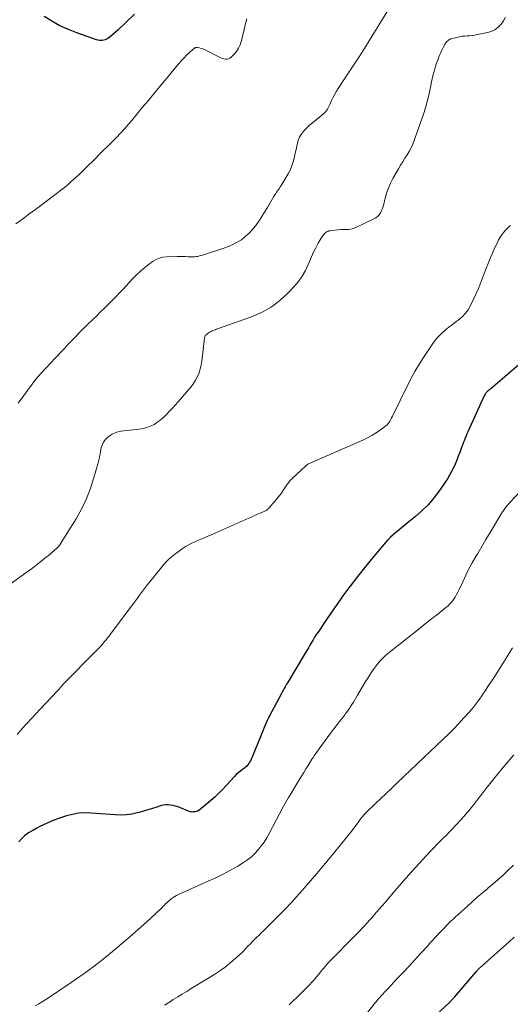
# Model space of a CAD drawing. Units: inches. Extents: x 1975000 to 1980043, y 540000 to 545000.
# Drawn here: x 1976650 to 1976756, y 541668 to 541881 of the extents above; entities that cross this region are included whole.
import ezdxf

# ---------------------------------------------------------------- set-up
doc = ezdxf.new("R2010")
doc.units = ezdxf.units.IN
doc.header["$LTSCALE"] = 100
doc.header["$MEASUREMENT"] = 0
doc.layers.add('CONTOUR INDEX', color=32, linetype='Continuous', lineweight=25)
doc.layers.add('CONTOUR INTERMEDIATE', color=40, linetype='Continuous', lineweight=15)

msp = doc.modelspace()

# ---------------------------------------------------------------- linework, layer by layer
at = {"layer": 'CONTOUR INDEX', "flags": 128}
for points, elevation in [([(1976674.43, 541882.16), (1976670.85, 541878.71), (1976670.34, 541878.24), (1976669.81, 541877.78), (1976669.26, 541877.35), (1976668.7, 541876.93), (1976668.12, 541876.64), (1976667.51, 541876.47), (1976666.89, 541876.47), (1976666.24, 541876.6), (1976662.03, 541878.1), (1976660.18, 541878.84), (1976658.36, 541879.66), (1976656.61, 541880.62), (1976654.91, 541881.65)], 940), ([(1976759.05, 541807.74), (1976751.43, 541801.27), (1976751.32, 541801.18), (1976751.2, 541801.08), (1976751.08, 541800.99), (1976750.96, 541800.9), (1976750.85, 541800.8), (1976750.73, 541800.7), (1976750.63, 541800.6), (1976750.53, 541800.49), (1976750.45, 541800.39), (1976750.32, 541800.23), (1976750.21, 541800.06), (1976750.1, 541799.88), (1976750.01, 541799.69), (1976746.48, 541791.96), (1976746.29, 541791.51), (1976746.09, 541791.06), (1976745.91, 541790.61), (1976745.73, 541790.15), (1976745.56, 541789.7), (1976745.38, 541789.24), (1976745.21, 541788.78), (1976745.04, 541788.32), (1976744.73, 541787.5), (1976744.41, 541786.66), (1976744.08, 541785.83), (1976743.72, 541785), (1976743.36, 541784.17), (1976742.97, 541783.37), (1976742.54, 541782.58), (1976742.08, 541781.81), (1976741.59, 541781.06), (1976740.35, 541779.28), (1976739.18, 541777.75), (1976737.95, 541776.29), (1976736.59, 541774.94), (1976735.16, 541773.65), (1976733.41, 541772.2), (1976732.8, 541771.7), (1976732.18, 541771.2), (1976731.56, 541770.71), (1976730.94, 541770.22), (1976730.33, 541769.71), (1976729.75, 541769.19), (1976729.19, 541768.62), (1976728.67, 541768.04), (1976726.74, 541765.76), (1976725.28, 541764.01), (1976723.84, 541762.24), (1976722.44, 541760.44), (1976721.05, 541758.62), (1976720.77, 541758.25), (1976719.5, 541756.51), (1976718.23, 541754.75), (1976717, 541752.98), (1976715.78, 541751.19), (1976714.12, 541748.7), (1976713.75, 541748.15), (1976713.39, 541747.59), (1976713.05, 541747.02), (1976712.71, 541746.45), (1976712.37, 541745.87), (1976712.03, 541745.3), (1976711.69, 541744.73), (1976711.35, 541744.16), (1976707.52, 541737.76), (1976707.34, 541737.46), (1976707.16, 541737.15), (1976706.99, 541736.85), (1976706.81, 541736.54), (1976706.63, 541736.23), (1976706.46, 541735.92), (1976706.29, 541735.61), (1976706.12, 541735.3), (1976704.11, 541731.54), (1976703.85, 541731.05), (1976703.6, 541730.56), (1976703.35, 541730.07), (1976703.12, 541729.57), (1976702.89, 541729.07), (1976702.66, 541728.57), (1976702.45, 541728.06), (1976702.23, 541727.55), (1976699.78, 541721.55), (1976699.64, 541721.23), (1976699.49, 541720.91), (1976699.32, 541720.61), (1976699.15, 541720.3), (1976698.95, 541720.02), (1976698.73, 541719.76), (1976698.48, 541719.52), (1976698.21, 541719.31), (1976697.81, 541719.03), (1976697.34, 541718.68), (1976696.88, 541718.31), (1976696.45, 541717.91), (1976696.04, 541717.49), (1976693.48, 541714.73), (1976692.66, 541713.89), (1976691.82, 541713.08), (1976690.95, 541712.29), (1976690.05, 541711.54), (1976688.39, 541710.2), (1976688.3, 541710.14), (1976688.21, 541710.09), (1976688.11, 541710.05), (1976688.01, 541710.02), (1976687.52, 541709.9), (1976687.17, 541709.85), (1976686.82, 541709.84), (1976686.48, 541709.9), (1976686.14, 541710.01), (1976684.41, 541710.74), (1976683.88, 541710.93), (1976683.35, 541711.1), (1976682.81, 541711.24), (1976682.26, 541711.34), (1976681.71, 541711.39), (1976681.16, 541711.38), (1976680.62, 541711.3), (1976680.09, 541711.16), (1976679.26, 541710.89), (1976678.32, 541710.59), (1976677.37, 541710.3), (1976676.41, 541710.02), (1976675.45, 541709.76), (1976675.04, 541709.65), (1976673.87, 541709.4), (1976672.7, 541709.23), (1976671.51, 541709.18), (1976670.31, 541709.21), (1976665.06, 541709.61), (1976663.72, 541709.63), (1976662.39, 541709.56), (1976661.09, 541709.32), (1976659.79, 541708.99), (1976658.89, 541708.7), (1976658.06, 541708.42), (1976657.23, 541708.12), (1976656.42, 541707.8), (1976655.61, 541707.46), (1976654.81, 541707.09), (1976654.02, 541706.71), (1976653.24, 541706.3), (1976652.47, 541705.88), (1976652.35, 541705.81), (1976651.55, 541705.31), (1976650.8, 541704.75), (1976650.12, 541704.12), (1976649.47, 541703.43)], 920), ([(1976756.47, 541682.79), (1976755.4, 541681.82), (1976749.11, 541676.21), (1976748.98, 541676.09), (1976748.85, 541675.97), (1976748.73, 541675.85), (1976748.61, 541675.73), (1976748.49, 541675.61), (1976748.37, 541675.48), (1976748.25, 541675.35), (1976748.14, 541675.22), (1976743.55, 541669.82), (1976743.43, 541669.68), (1976743.3, 541669.54), (1976743.17, 541669.4), (1976743.04, 541669.26), (1976742.91, 541669.13), (1976742.78, 541668.99), (1976742.64, 541668.86), (1976742.5, 541668.73), (1976739.63, 541666.03)], 900)]:
    msp.add_lwpolyline(points, dxfattribs=dict(at, elevation=elevation))
at = {"layer": 'CONTOUR INTERMEDIATE', "flags": 128}
for points, elevation in [([(1976730.11, 541884.47), (1976725.37, 541876.74), (1976724.13, 541874.74), (1976722.87, 541872.75), (1976721.59, 541870.77), (1976720.29, 541868.81), (1976718.49, 541866.12), (1976718.1, 541865.5), (1976717.73, 541864.86), (1976717.38, 541864.21), (1976717.06, 541863.54), (1976716.73, 541862.8), (1976716.59, 541862.5), (1976716.44, 541862.2), (1976716.29, 541861.9), (1976716.13, 541861.61), (1976715.95, 541861.33), (1976715.75, 541861.07), (1976715.52, 541860.83), (1976715.28, 541860.61), (1976712.92, 541858.68), (1976712.38, 541858.22), (1976711.86, 541857.74), (1976711.37, 541857.23), (1976710.89, 541856.71), (1976710.47, 541856.15), (1976710.12, 541855.56), (1976709.85, 541854.92), (1976709.65, 541854.25), (1976709.53, 541853.71), (1976709.36, 541852.92), (1976709.18, 541852.14), (1976709, 541851.36), (1976708.82, 541850.58), (1976708.6, 541849.81), (1976708.34, 541849.06), (1976708.01, 541848.34), (1976707.63, 541847.64), (1976706.13, 541845.15), (1976705.95, 541844.85), (1976705.76, 541844.56), (1976705.57, 541844.27), (1976705.36, 541843.98), (1976705.17, 541843.69), (1976704.97, 541843.4), (1976704.78, 541843.11), (1976704.6, 541842.81), (1976703.18, 541840.37), (1976702.58, 541839.39), (1976701.97, 541838.42), (1976701.32, 541837.47), (1976700.66, 541836.53), (1976700.56, 541836.39), (1976699.9, 541835.57), (1976699.18, 541834.79), (1976698.39, 541834.1), (1976697.55, 541833.45), (1976696.65, 541832.89), (1976695.72, 541832.38), (1976694.75, 541831.96), (1976693.76, 541831.59), (1976689.12, 541830.11), (1976688.8, 541830.01), (1976688.48, 541829.93), (1976688.16, 541829.85), (1976687.83, 541829.79), (1976687.51, 541829.74), (1976687.18, 541829.72), (1976686.85, 541829.71), (1976686.52, 541829.73), (1976686.01, 541829.78), (1976685.42, 541829.82), (1976684.83, 541829.84), (1976684.24, 541829.85), (1976683.65, 541829.84), (1976681.35, 541829.76), (1976680.58, 541829.66), (1976679.84, 541829.48), (1976679.15, 541829.17), (1976678.48, 541828.78), (1976677.71, 541828.23), (1976676.71, 541827.46), (1976675.75, 541826.65), (1976674.83, 541825.79), (1976673.95, 541824.89), (1976672.05, 541822.82), (1976671.25, 541821.97), (1976670.44, 541821.12), (1976669.63, 541820.29), (1976668.8, 541819.46), (1976667.97, 541818.64), (1976667.13, 541817.83), (1976666.29, 541817.02), (1976665.45, 541816.2), (1976664.39, 541815.18), (1976663.75, 541814.55), (1976663.11, 541813.92), (1976662.47, 541813.28), (1976661.84, 541812.63), (1976661.06, 541811.82), (1976660.83, 541811.58), (1976660.6, 541811.33), (1976660.37, 541811.09), (1976660.14, 541810.85), (1976659.91, 541810.6), (1976659.69, 541810.36), (1976659.46, 541810.11), (1976659.23, 541809.87), (1976657.13, 541807.61), (1976656.62, 541807.07), (1976656.12, 541806.53), (1976655.61, 541806), (1976655.1, 541805.46), (1976654.41, 541804.74), (1976654.24, 541804.56), (1976654.08, 541804.39), (1976653.92, 541804.22), (1976653.76, 541804.04), (1976653.61, 541803.86), (1976653.46, 541803.68), (1976653.31, 541803.49), (1976653.16, 541803.31), (1976650.54, 541799.83), (1976649.32, 541798.16)], 932), ([(1976754.63, 541881.49), (1976754.19, 541880.71), (1976753.67, 541879.96), (1976753.04, 541879.33), (1976752.34, 541878.8), (1976751.55, 541878.43), (1976750.7, 541878.17), (1976748.56, 541877.74), (1976748.01, 541877.64), (1976747.46, 541877.56), (1976746.91, 541877.51), (1976746.36, 541877.47), (1976745.8, 541877.43), (1976745.25, 541877.37), (1976744.71, 541877.27), (1976744.17, 541877.15), (1976743.05, 541876.87), (1976742.83, 541876.8), (1976742.61, 541876.71), (1976742.41, 541876.6), (1976742.21, 541876.47), (1976742.03, 541876.32), (1976741.87, 541876.15), (1976741.73, 541875.97), (1976741.6, 541875.77), (1976741.16, 541874.98), (1976740.84, 541874.37), (1976740.55, 541873.75), (1976740.29, 541873.12), (1976740.05, 541872.47), (1976739.67, 541871.32), (1976739.28, 541870.08), (1976738.94, 541868.83), (1976738.65, 541867.57), (1976738.39, 541866.3), (1976738.34, 541866.04), (1976738.06, 541864.64), (1976737.73, 541863.26), (1976737.34, 541861.89), (1976736.9, 541860.53), (1976734.92, 541854.86), (1976734.61, 541854.05), (1976734.25, 541853.26), (1976733.83, 541852.49), (1976733.37, 541851.75), (1976732.89, 541851.02), (1976732.42, 541850.28), (1976731.97, 541849.53), (1976731.53, 541848.78), (1976730.31, 541846.66), (1976729.78, 541845.64), (1976729.31, 541844.59), (1976728.94, 541843.51), (1976728.62, 541842.4), (1976728.33, 541841.15), (1976728.19, 541840.66), (1976728.02, 541840.18), (1976727.82, 541839.72), (1976727.59, 541839.26), (1976727.3, 541838.85), (1976726.98, 541838.49), (1976726.59, 541838.19), (1976726.16, 541837.93), (1976722.29, 541836.06), (1976721.76, 541835.85), (1976721.23, 541835.7), (1976720.68, 541835.63), (1976720.11, 541835.62), (1976719.54, 541835.63), (1976718.97, 541835.62), (1976718.4, 541835.59), (1976717.84, 541835.53), (1976716.72, 541835.39), (1976716.45, 541835.33), (1976716.2, 541835.24), (1976715.96, 541835.11), (1976715.73, 541834.96), (1976715.53, 541834.76), (1976715.34, 541834.56), (1976715.17, 541834.34), (1976715.01, 541834.11), (1976714.17, 541832.68), (1976713.63, 541831.72), (1976713.13, 541830.73), (1976712.67, 541829.73), (1976712.24, 541828.71), (1976712, 541828.09), (1976711.4, 541826.79), (1976710.72, 541825.55), (1976709.89, 541824.41), (1976708.96, 541823.32), (1976707.62, 541821.91), (1976705.86, 541820.31), (1976703.98, 541818.89), (1976701.92, 541817.75), (1976699.74, 541816.79), (1976692.17, 541814.09), (1976691.94, 541814.01), (1976691.71, 541813.92), (1976691.48, 541813.83), (1976691.26, 541813.74), (1976691.03, 541813.64), (1976690.81, 541813.53), (1976690.6, 541813.41), (1976690.39, 541813.28), (1976690.2, 541813.15), (1976690.09, 541813.07), (1976689.99, 541812.98), (1976689.89, 541812.88), (1976689.81, 541812.77), (1976689.74, 541812.66), (1976689.68, 541812.54), (1976689.64, 541812.41), (1976689.61, 541812.27), (1976689.02, 541807.23), (1976688.88, 541806.37), (1976688.68, 541805.53), (1976688.4, 541804.71), (1976688.07, 541803.9), (1976687.66, 541803.13), (1976687.21, 541802.38), (1976686.7, 541801.68), (1976686.15, 541801), (1976683.88, 541798.42), (1976683.24, 541797.71), (1976682.6, 541797.01), (1976681.95, 541796.32), (1976681.29, 541795.64), (1976680.99, 541795.34), (1976680.46, 541794.84), (1976679.9, 541794.37), (1976679.3, 541793.94), (1976678.68, 541793.54), (1976678.03, 541793.21), (1976677.35, 541792.94), (1976676.65, 541792.75), (1976675.93, 541792.61), (1976674.85, 541792.47), (1976674.18, 541792.39), (1976673.51, 541792.32), (1976672.85, 541792.25), (1976672.18, 541792.18), (1976671.52, 541792.08), (1976670.88, 541791.93), (1976670.26, 541791.7), (1976669.66, 541791.41), (1976669.22, 541791.16), (1976668.78, 541790.86), (1976668.39, 541790.53), (1976668.06, 541790.13), (1976667.78, 541789.69), (1976667.55, 541789.2), (1976667.36, 541788.71), (1976667.22, 541788.2), (1976667.11, 541787.68), (1976667.09, 541787.57), (1976666.99, 541786.99), (1976666.88, 541786.41), (1976666.74, 541785.83), (1976666.59, 541785.26), (1976665.63, 541781.8), (1976664.9, 541779.54), (1976664.04, 541777.34), (1976662.99, 541775.22), (1976661.83, 541773.15), (1976658.42, 541767.69), (1976658.37, 541767.61), (1976658.31, 541767.52), (1976658.26, 541767.44), (1976658.2, 541767.36), (1976658.17, 541767.32), (1976658.12, 541767.26), (1976658.08, 541767.21), (1976658.03, 541767.15), (1976657.98, 541767.1), (1976657.93, 541767.05), (1976657.88, 541766.99), (1976657.83, 541766.94), (1976657.78, 541766.9), (1976657.05, 541766.27), (1976656.63, 541765.91), (1976656.21, 541765.55), (1976655.79, 541765.2), (1976655.36, 541764.85), (1976654.68, 541764.3), (1976654.54, 541764.18), (1976654.4, 541764.07), (1976654.25, 541763.95), (1976654.11, 541763.83), (1976653.97, 541763.72), (1976653.82, 541763.6), (1976653.68, 541763.49), (1976653.53, 541763.38), (1976653.14, 541763.07), (1976652.8, 541762.81), (1976652.46, 541762.55), (1976652.11, 541762.3), (1976651.77, 541762.04), (1976638.38, 541752.4)], 928), ([(1976698.73, 541881.17), (1976698.32, 541879.55), (1976697.92, 541877.93), (1976697.51, 541876.26), (1976697.26, 541875.5), (1976696.94, 541874.78), (1976696.5, 541874.12), (1976695.99, 541873.5), (1976695.36, 541872.84), (1976695.09, 541872.63), (1976694.8, 541872.48), (1976694.49, 541872.42), (1976694.15, 541872.42), (1976693.8, 541872.49), (1976693.46, 541872.58), (1976693.12, 541872.7), (1976692.8, 541872.85), (1976689.86, 541874.38), (1976689.54, 541874.53), (1976689.22, 541874.66), (1976688.88, 541874.76), (1976688.54, 541874.85), (1976688.07, 541874.94), (1976687.96, 541874.95), (1976687.85, 541874.95), (1976687.74, 541874.94), (1976687.63, 541874.9), (1976687.53, 541874.86), (1976687.43, 541874.8), (1976687.33, 541874.74), (1976687.24, 541874.67), (1976686.27, 541873.79), (1976685.71, 541873.27), (1976685.16, 541872.73), (1976684.64, 541872.16), (1976684.14, 541871.58), (1976678.58, 541864.87), (1976677.4, 541863.45), (1976676.22, 541862.04), (1976675.04, 541860.63), (1976673.86, 541859.22), (1976673.17, 541858.4), (1976672.32, 541857.42), (1976671.45, 541856.45), (1976670.55, 541855.51), (1976669.63, 541854.58), (1976669.61, 541854.56), (1976668.7, 541853.65), (1976667.78, 541852.75), (1976666.86, 541851.84), (1976665.95, 541850.94), (1976665.22, 541850.22), (1976664.67, 541849.67), (1976664.12, 541849.12), (1976663.57, 541848.58), (1976663.01, 541848.03), (1976662.46, 541847.48), (1976661.89, 541846.95), (1976661.31, 541846.43), (1976660.72, 541845.92), (1976660.19, 541845.47), (1976659.32, 541844.75), (1976658.45, 541844.04), (1976657.56, 541843.35), (1976656.66, 541842.67), (1976654.48, 541841.04), (1976653.07, 541840), (1976651.66, 541838.95), (1976650.25, 541837.9), (1976648.84, 541836.86)], 936), ([(1976755.67, 541836.5), (1976755.45, 541836.28), (1976755.22, 541836.06), (1976754.7, 541835.55), (1976754.24, 541835.05), (1976753.82, 541834.53), (1976753.46, 541833.97), (1976753.13, 541833.38), (1976752.93, 541832.99), (1976752.54, 541832.18), (1976752.16, 541831.37), (1976751.8, 541830.54), (1976751.46, 541829.71), (1976750.9, 541828.34), (1976750.53, 541827.41), (1976750.17, 541826.48), (1976749.81, 541825.54), (1976749.46, 541824.6), (1976749.1, 541823.66), (1976748.72, 541822.74), (1976748.31, 541821.82), (1976747.88, 541820.92), (1976747, 541819.11), (1976746.53, 541818.31), (1976746, 541817.56), (1976745.36, 541816.89), (1976744.65, 541816.28), (1976743.9, 541815.71), (1976743.15, 541815.13), (1976742.4, 541814.55), (1976741.66, 541813.97), (1976741.58, 541813.91), (1976740.84, 541813.26), (1976740.14, 541812.57), (1976739.51, 541811.82), (1976738.93, 541811.02), (1976736.89, 541807.97), (1976736.41, 541807.23), (1976735.94, 541806.48), (1976735.48, 541805.72), (1976735.04, 541804.96), (1976734.61, 541804.19), (1976734.19, 541803.41), (1976733.79, 541802.63), (1976733.39, 541801.84), (1976730.35, 541795.62), (1976730.18, 541795.3), (1976730.02, 541794.97), (1976729.85, 541794.64), (1976729.68, 541794.32), (1976729.49, 541794.01), (1976729.28, 541793.72), (1976729.03, 541793.46), (1976728.75, 541793.23), (1976727.59, 541792.36), (1976726.69, 541791.74), (1976725.77, 541791.16), (1976724.82, 541790.65), (1976723.83, 541790.18), (1976712.74, 541785.32), (1976712.58, 541785.24), (1976712.41, 541785.17), (1976712.25, 541785.09), (1976712.08, 541785.02), (1976711.92, 541784.93), (1976711.77, 541784.84), (1976711.63, 541784.73), (1976711.49, 541784.61), (1976708.47, 541781.78), (1976708.04, 541781.34), (1976707.64, 541780.88), (1976707.27, 541780.4), (1976706.93, 541779.89), (1976706.39, 541779), (1976706.34, 541778.92), (1976706.29, 541778.84), (1976706.24, 541778.76), (1976706.19, 541778.68), (1976706.13, 541778.6), (1976706.08, 541778.52), (1976706.02, 541778.45), (1976705.96, 541778.37), (1976703.56, 541775.53), (1976703.46, 541775.42), (1976703.35, 541775.32), (1976703.24, 541775.22), (1976703.13, 541775.13), (1976703.01, 541775.05), (1976702.88, 541774.98), (1976702.75, 541774.91), (1976702.62, 541774.85), (1976701.49, 541774.33), (1976700.78, 541774.01), (1976700.08, 541773.7), (1976699.38, 541773.38), (1976698.67, 541773.07), (1976692.19, 541770.21), (1976691.25, 541769.8), (1976690.31, 541769.4), (1976689.36, 541769), (1976688.41, 541768.61), (1976687.47, 541768.19), (1976686.55, 541767.74), (1976685.66, 541767.23), (1976684.79, 541766.69), (1976684.18, 541766.28), (1976683.07, 541765.45), (1976682.01, 541764.56), (1976681.04, 541763.58), (1976680.12, 541762.54), (1976677.76, 541759.58), (1976677.3, 541759), (1976676.85, 541758.42), (1976676.41, 541757.83), (1976675.97, 541757.23), (1976675.54, 541756.64), (1976675.11, 541756.04), (1976674.67, 541755.45), (1976674.23, 541754.86), (1976669.43, 541748.48), (1976669.25, 541748.23), (1976669.07, 541747.99), (1976668.89, 541747.75), (1976668.7, 541747.51), (1976668.52, 541747.26), (1976668.33, 541747.03), (1976668.14, 541746.79), (1976667.94, 541746.56), (1976667.52, 541746.08), (1976667.11, 541745.61), (1976666.69, 541745.15), (1976666.26, 541744.7), (1976665.82, 541744.26), (1976659.39, 541737.78), (1976659.22, 541737.6), (1976659.06, 541737.42), (1976658.9, 541737.24), (1976658.74, 541737.06), (1976658.62, 541736.92), (1976658.52, 541736.8), (1976658.43, 541736.69), (1976658.33, 541736.57), (1976658.23, 541736.45), (1976658.14, 541736.33), (1976658.04, 541736.22), (1976657.93, 541736.11), (1976657.83, 541735.99), (1976654.08, 541732.04), (1976653.14, 541731.05), (1976652.21, 541730.05), (1976651.28, 541729.03), (1976650.37, 541728.02), (1976649.1, 541726.6)], 924), ([(1976761.39, 541782.9), (1976755.64, 541776.76), (1976755.34, 541776.43), (1976755.04, 541776.09), (1976754.76, 541775.74), (1976754.49, 541775.39), (1976754.23, 541775.03), (1976753.97, 541774.66), (1976753.73, 541774.28), (1976753.49, 541773.9), (1976752.17, 541771.68), (1976751.28, 541770.19), (1976750.39, 541768.69), (1976749.5, 541767.19), (1976748.61, 541765.7), (1976748.21, 541765.02), (1976747.45, 541763.69), (1976746.71, 541762.34), (1976746.03, 541760.96), (1976745.37, 541759.57), (1976744.6, 541757.9), (1976744.33, 541757.34), (1976744.04, 541756.79), (1976743.73, 541756.27), (1976743.39, 541755.75), (1976743.36, 541755.71), (1976743.01, 541755.23), (1976742.62, 541754.79), (1976742.2, 541754.38), (1976741.75, 541753.99), (1976739.99, 541752.6), (1976738.65, 541751.54), (1976737.3, 541750.47), (1976735.95, 541749.41), (1976734.61, 541748.34), (1976729.22, 541744.06), (1976728.61, 541743.54), (1976728.03, 541743), (1976727.49, 541742.41), (1976726.98, 541741.79), (1976726.67, 541741.39), (1976726.04, 541740.54), (1976725.43, 541739.67), (1976724.86, 541738.78), (1976724.31, 541737.88), (1976722.68, 541735.09), (1976722.37, 541734.57), (1976722.06, 541734.05), (1976721.75, 541733.54), (1976721.43, 541733.03), (1976721.06, 541732.45), (1976720.92, 541732.23), (1976720.77, 541732.02), (1976720.63, 541731.81), (1976720.47, 541731.6), (1976720.43, 541731.55), (1976720.26, 541731.32), (1976720.08, 541731.09), (1976719.91, 541730.86), (1976719.73, 541730.63), (1976719.06, 541729.78), (1976718.55, 541729.13), (1976718.05, 541728.47), (1976717.55, 541727.8), (1976717.06, 541727.14), (1976713.43, 541722.17), (1976713.35, 541722.06), (1976713.27, 541721.94), (1976713.19, 541721.83), (1976713.11, 541721.71), (1976713.03, 541721.6), (1976712.96, 541721.48), (1976712.88, 541721.36), (1976712.81, 541721.24), (1976711.99, 541719.91), (1976711.51, 541719.13), (1976711.03, 541718.35), (1976710.55, 541717.56), (1976710.07, 541716.78), (1976708.02, 541713.43), (1976707.73, 541712.94), (1976707.44, 541712.44), (1976707.15, 541711.95), (1976706.87, 541711.45), (1976706.59, 541710.95), (1976706.32, 541710.44), (1976706.05, 541709.94), (1976705.78, 541709.43), (1976703.54, 541705.19), (1976703.02, 541704.27), (1976702.46, 541703.36), (1976701.85, 541702.5), (1976701.2, 541701.65), (1976700.49, 541700.87), (1976699.73, 541700.15), (1976698.9, 541699.5), (1976698.02, 541698.91), (1976696.77, 541698.17), (1976695.21, 541697.28), (1976693.63, 541696.43), (1976692.02, 541695.63), (1976690.4, 541694.87), (1976683.98, 541692.02), (1976683.57, 541691.82), (1976683.17, 541691.6), (1976682.79, 541691.35), (1976682.42, 541691.08), (1976682.27, 541690.96), (1976681.99, 541690.73), (1976681.71, 541690.49), (1976681.45, 541690.24), (1976681.19, 541689.99), (1976680.93, 541689.73), (1976680.68, 541689.47), (1976680.41, 541689.21), (1976680.15, 541688.96), (1976677.1, 541686.14), (1976675.29, 541684.49), (1976673.46, 541682.87), (1976671.6, 541681.28), (1976669.73, 541679.72), (1976668.39, 541678.62), (1976667.08, 541677.58), (1976665.76, 541676.56), (1976664.41, 541675.57), (1976663.05, 541674.6), (1976662.93, 541674.52), (1976661.49, 541673.53), (1976660.05, 541672.54), (1976658.6, 541671.57), (1976657.15, 541670.59), (1976655.29, 541669.35), (1976654.54, 541668.87), (1976653.78, 541668.41), (1976653, 541667.97)], 916), ([(1976756.15, 541745.29), (1976754.17, 541742.13), (1976753.38, 541740.89), (1976752.58, 541739.64), (1976751.78, 541738.41), (1976750.97, 541737.17), (1976750.07, 541735.82), (1976749.7, 541735.26), (1976749.33, 541734.71), (1976748.95, 541734.17), (1976748.57, 541733.62), (1976748.17, 541733.09), (1976747.76, 541732.57), (1976747.34, 541732.06), (1976746.9, 541731.56), (1976745.64, 541730.15), (1976744.55, 541728.97), (1976743.45, 541727.81), (1976742.31, 541726.67), (1976741.16, 541725.55), (1976731.23, 541716.12), (1976730.04, 541714.99), (1976728.85, 541713.86), (1976727.67, 541712.73), (1976726.48, 541711.59), (1976724.52, 541709.72), (1976724.32, 541709.52), (1976724.12, 541709.31), (1976723.94, 541709.1), (1976723.75, 541708.88), (1976723.57, 541708.66), (1976723.4, 541708.44), (1976723.23, 541708.21), (1976723.06, 541707.98), (1976722.77, 541707.57), (1976722.45, 541707.14), (1976722.13, 541706.71), (1976721.81, 541706.29), (1976721.47, 541705.87), (1976717.77, 541701.27), (1976716.04, 541699.14), (1976714.28, 541697.03), (1976712.5, 541694.95), (1976710.69, 541692.88), (1976709.45, 541691.49), (1976708.23, 541690.15), (1976707, 541688.83), (1976705.74, 541687.53), (1976704.45, 541686.26), (1976702.84, 541684.69), (1976702.35, 541684.21), (1976701.86, 541683.74), (1976701.37, 541683.26), (1976700.88, 541682.79), (1976700.39, 541682.31), (1976699.91, 541681.83), (1976699.44, 541681.33), (1976698.97, 541680.84), (1976698.55, 541680.38), (1976697.86, 541679.67), (1976697.15, 541678.97), (1976696.42, 541678.31), (1976695.66, 541677.67), (1976695.09, 541677.2), (1976694.02, 541676.36), (1976692.92, 541675.56), (1976691.8, 541674.8), (1976690.65, 541674.07), (1976686.74, 541671.7), (1976685.76, 541671.11), (1976684.79, 541670.52), (1976683.81, 541669.92), (1976682.84, 541669.32), (1976682.21, 541668.93), (1976680.93, 541668.14)], 912), ([(1976756.43, 541722.16), (1976755.6, 541721.22), (1976754.79, 541720.27), (1976753.99, 541719.3), (1976752.13, 541717.01), (1976751.25, 541715.91), (1976750.37, 541714.81), (1976749.5, 541713.69), (1976748.64, 541712.58), (1976747.77, 541711.46), (1976746.89, 541710.37), (1976745.97, 541709.3), (1976745.03, 541708.24), (1976743.84, 541706.94), (1976743.18, 541706.23), (1976742.52, 541705.53), (1976741.84, 541704.84), (1976741.15, 541704.16), (1976740.47, 541703.48), (1976739.78, 541702.79), (1976739.11, 541702.09), (1976738.45, 541701.39), (1976736.71, 541699.53), (1976735.19, 541697.88), (1976733.69, 541696.22), (1976732.21, 541694.53), (1976730.74, 541692.83), (1976728.61, 541690.33), (1976727.98, 541689.59), (1976727.34, 541688.85), (1976726.7, 541688.11), (1976726.06, 541687.37), (1976725.85, 541687.13), (1976725.31, 541686.52), (1976724.76, 541685.91), (1976724.2, 541685.32), (1976723.63, 541684.72), (1976723.06, 541684.13), (1976722.49, 541683.55), (1976721.91, 541682.96), (1976721.34, 541682.38), (1976717.38, 541678.36), (1976716.81, 541677.77), (1976716.25, 541677.16), (1976715.71, 541676.54), (1976715.17, 541675.91), (1976714.68, 541675.31), (1976714.4, 541674.97), (1976714.13, 541674.64), (1976713.85, 541674.3), (1976713.58, 541673.96), (1976713.3, 541673.63), (1976713.01, 541673.3), (1976712.71, 541672.99), (1976712.41, 541672.67), (1976711.32, 541671.58), (1976710.46, 541670.72), (1976709.6, 541669.87), (1976708.74, 541669.03), (1976707.87, 541668.19)], 908), ([(1976756.35, 541698.38), (1976755.14, 541697.22), (1976754.09, 541696.23), (1976753.02, 541695.26), (1976751.93, 541694.31), (1976750.83, 541693.38), (1976750.78, 541693.33), (1976749.64, 541692.38), (1976748.52, 541691.42), (1976747.41, 541690.45), (1976746.31, 541689.46), (1976743.76, 541687.14), (1976743.28, 541686.69), (1976742.81, 541686.25), (1976742.34, 541685.79), (1976741.88, 541685.33), (1976741.43, 541684.86), (1976740.98, 541684.39), (1976740.53, 541683.92), (1976740.09, 541683.44), (1976739.9, 541683.23), (1976739.36, 541682.65), (1976738.82, 541682.07), (1976738.28, 541681.48), (1976737.75, 541680.9), (1976736.3, 541679.32), (1976735.04, 541677.94), (1976733.78, 541676.57), (1976732.51, 541675.21), (1976731.23, 541673.85), (1976729.18, 541671.68), (1976728.83, 541671.29), (1976728.47, 541670.91), (1976728.11, 541670.52), (1976727.76, 541670.13), (1976727.42, 541669.74), (1976727.07, 541669.34), (1976726.74, 541668.93), (1976726.41, 541668.53), (1976723.3, 541664.63)], 904)]:
    msp.add_lwpolyline(points, dxfattribs=dict(at, elevation=elevation))

doc.saveas('drawing.dxf')
